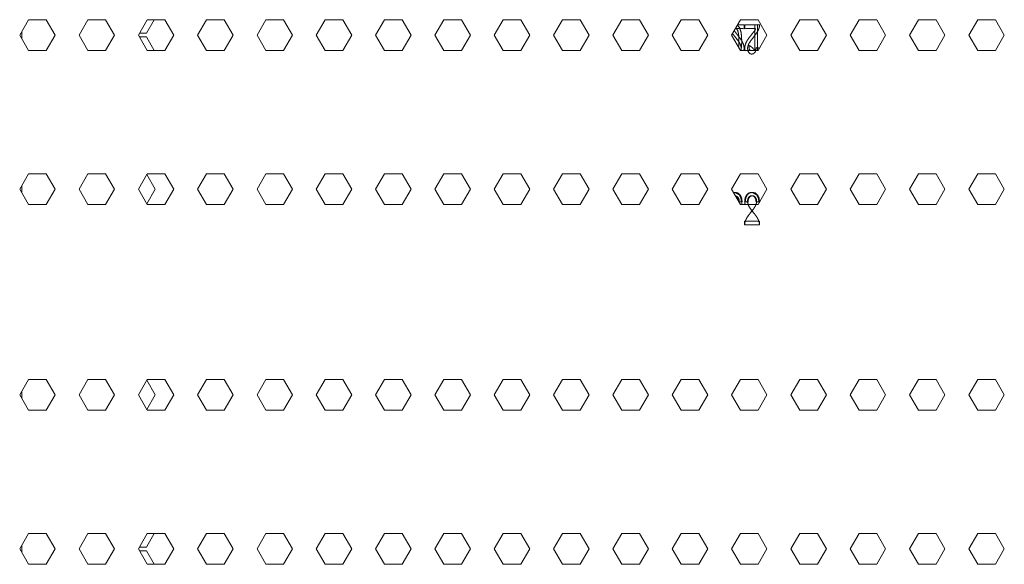
# Model space of a CAD drawing. Units: millimetres. Extents: x 2156 to 8693, y 385 to 6418.
# Drawn here: x 4583 to 4776, y 3348 to 3454 of the extents above; entities that cross this region are included whole.
import ezdxf

# ---------------------------------------------------------------- set-up
doc = ezdxf.new("R2010")
doc.units = ezdxf.units.MM
doc.layers.add('1', color=7, linetype='Continuous')

msp = doc.modelspace()

# ---------------------------------------------------------------- linework, layer by layer
at = {"layer": '1', "color": 18, "linetype": 'Continuous', "lineweight": 5}
for p, q in [((4585.16, 3454.03), (4583.43, 3451.03)), ((4588.62, 3454.03), (4585.16, 3454.03)), ((4590.36, 3451.03), (4588.62, 3454.03)), ((4596.76, 3454.03), (4595.03, 3451.03)), ((4600.23, 3454.03), (4596.76, 3454.03)), ((4601.96, 3451.03), (4600.23, 3454.03)), ((4608.37, 3454.03), (4606.64, 3451.03)), ((4609.75, 3454.03), (4608.22, 3451.38)), ((4611.83, 3454.03), (4608.37, 3454.03)), ((4613.57, 3451.03), (4611.83, 3454.03)), ((4619.97, 3454.03), (4618.24, 3451.03)), ((4623.44, 3454.03), (4619.97, 3454.03)), ((4625.17, 3451.03), (4623.44, 3454.03)), ((4631.58, 3454.03), (4629.85, 3451.03)), ((4635.04, 3454.03), (4631.58, 3454.03)), ((4636.77, 3451.03), (4635.04, 3454.03)), ((4643.18, 3454.03), (4641.45, 3451.03)), ((4646.65, 3454.03), (4643.18, 3454.03)), ((4648.38, 3451.03), (4646.65, 3454.03)), ((4654.79, 3454.03), (4653.06, 3451.03)), ((4658.25, 3454.03), (4654.79, 3454.03)), ((4659.98, 3451.03), (4658.25, 3454.03)), ((4666.39, 3454.03), (4664.66, 3451.03)), ((4669.86, 3454.03), (4666.39, 3454.03)), ((4671.59, 3451.03), (4669.86, 3454.03)), ((4678, 3454.03), (4676.27, 3451.03)), ((4681.46, 3454.03), (4678, 3454.03)), ((4683.19, 3451.03), (4681.46, 3454.03)), ((4689.6, 3454.03), (4687.87, 3451.03)), ((4693.07, 3454.03), (4689.6, 3454.03)), ((4694.8, 3451.03), (4693.07, 3454.03)), ((4701.21, 3454.03), (4699.47, 3451.03)), ((4704.67, 3454.03), (4701.21, 3454.03)), ((4706.4, 3451.03), (4704.67, 3454.03)), ((4712.81, 3454.03), (4711.08, 3451.03)), ((4716.28, 3454.03), (4712.81, 3454.03)), ((4718.01, 3451.03), (4716.28, 3454.03)), ((4724.42, 3454.03), (4722.68, 3451.03)), ((4727.88, 3454.03), (4724.42, 3454.03)), ((4729.61, 3451.03), (4727.88, 3454.03)), ((4736.02, 3454.03), (4734.29, 3451.03)), ((4739.48, 3454.03), (4736.02, 3454.03)), ((4741.22, 3451.03), (4739.48, 3454.03)), ((4747.63, 3454.03), (4745.89, 3451.03)), ((4751.09, 3454.03), (4747.63, 3454.03)), ((4752.82, 3451.03), (4751.09, 3454.03)), ((4759.23, 3454.03), (4757.5, 3451.03)), ((4762.69, 3454.03), (4759.23, 3454.03)), ((4764.43, 3451.03), (4762.69, 3454.03)), ((4770.83, 3454.03), (4769.1, 3451.03)), ((4774.3, 3454.03), (4770.83, 3454.03)), ((4776.03, 3451.03), (4774.3, 3454.03)), ((4583.82, 3451.7), (4583.82, 3450.36)), ((4723.49, 3452.44), (4723.87, 3451.98)), ((4723.84, 3453.03), (4725.13, 3453.03)), ((4583.43, 3451.03), (4585.16, 3448.03)), ((4588.62, 3448.03), (4590.36, 3451.03)), ((4595.03, 3451.03), (4596.76, 3448.03)), ((4600.23, 3448.03), (4601.96, 3451.03)), ((4606.64, 3451.03), (4608.37, 3448.03)), ((4608.22, 3451.38), (4606.84, 3451.38)), ((4606.84, 3450.68), (4608.22, 3450.68)), ((4608.22, 3450.68), (4609.75, 3448.03)), ((4611.83, 3448.03), (4613.57, 3451.03)), ((4618.24, 3451.03), (4619.97, 3448.03)), ((4623.44, 3448.03), (4625.17, 3451.03)), ((4629.85, 3451.03), (4631.58, 3448.03)), ((4635.04, 3448.03), (4636.77, 3451.03)), ((4641.45, 3451.03), (4643.18, 3448.03)), ((4646.65, 3448.03), (4648.38, 3451.03)), ((4653.06, 3451.03), (4654.79, 3448.03)), ((4658.25, 3448.03), (4659.98, 3451.03)), ((4664.66, 3451.03), (4666.39, 3448.03)), ((4669.86, 3448.03), (4671.59, 3451.03)), ((4676.27, 3451.03), (4678, 3448.03)), ((4681.46, 3448.03), (4683.19, 3451.03)), ((4687.87, 3451.03), (4689.6, 3448.03)), ((4693.07, 3448.03), (4694.8, 3451.03)), ((4699.47, 3451.03), (4701.21, 3448.03)), ((4704.67, 3448.03), (4706.4, 3451.03)), ((4711.08, 3451.03), (4712.81, 3448.03)), ((4716.28, 3448.03), (4718.01, 3451.03)), ((4722.68, 3451.03), (4724.42, 3448.03)), ((4727.88, 3448.03), (4729.61, 3451.03)), ((4734.29, 3451.03), (4736.02, 3448.03)), ((4739.48, 3448.03), (4741.22, 3451.03)), ((4745.89, 3451.03), (4747.63, 3448.03)), ((4751.09, 3448.03), (4752.82, 3451.03)), ((4757.5, 3451.03), (4759.23, 3448.03)), ((4762.69, 3448.03), (4764.43, 3451.03)), ((4769.1, 3451.03), (4770.83, 3448.03)), ((4774.3, 3448.03), (4776.03, 3451.03)), ((4585.16, 3448.03), (4588.62, 3448.03)), ((4596.76, 3448.03), (4600.23, 3448.03)), ((4608.37, 3448.03), (4611.83, 3448.03)), ((4619.97, 3448.03), (4623.44, 3448.03)), ((4631.58, 3448.03), (4635.04, 3448.03)), ((4643.18, 3448.03), (4646.65, 3448.03)), ((4654.79, 3448.03), (4658.25, 3448.03)), ((4666.39, 3448.03), (4669.86, 3448.03)), ((4678, 3448.03), (4681.46, 3448.03)), ((4689.6, 3448.03), (4693.07, 3448.03)), ((4701.21, 3448.03), (4704.67, 3448.03)), ((4712.81, 3448.03), (4716.28, 3448.03)), ((4724.42, 3448.03), (4727.88, 3448.03)), ((4724.5, 3448.03), (4724.52, 3448.09)), ((4736.02, 3448.03), (4739.48, 3448.03)), ((4747.63, 3448.03), (4751.09, 3448.03)), ((4759.23, 3448.03), (4762.69, 3448.03)), ((4770.83, 3448.03), (4774.3, 3448.03)), ((4585.16, 3423.88), (4583.43, 3420.88)), ((4588.62, 3423.88), (4585.16, 3423.88)), ((4590.36, 3420.88), (4588.62, 3423.88)), ((4596.76, 3423.88), (4595.03, 3420.88)), ((4600.23, 3423.88), (4596.76, 3423.88)), ((4601.96, 3420.88), (4600.23, 3423.88)), ((4608.37, 3423.88), (4606.64, 3420.88)), ((4608.29, 3423.75), (4609.95, 3420.88)), ((4611.83, 3423.88), (4608.37, 3423.88)), ((4613.57, 3420.88), (4611.83, 3423.88)), ((4619.97, 3423.88), (4618.24, 3420.88)), ((4623.44, 3423.88), (4619.97, 3423.88)), ((4625.17, 3420.88), (4623.44, 3423.88)), ((4631.58, 3423.88), (4629.85, 3420.88)), ((4635.04, 3423.88), (4631.58, 3423.88)), ((4636.77, 3420.88), (4635.04, 3423.88)), ((4643.18, 3423.88), (4641.45, 3420.88)), ((4646.65, 3423.88), (4643.18, 3423.88)), ((4648.38, 3420.88), (4646.65, 3423.88)), ((4654.79, 3423.88), (4653.06, 3420.88)), ((4658.25, 3423.88), (4654.79, 3423.88)), ((4659.98, 3420.88), (4658.25, 3423.88)), ((4666.39, 3423.88), (4664.66, 3420.88)), ((4669.86, 3423.88), (4666.39, 3423.88)), ((4671.59, 3420.88), (4669.86, 3423.88)), ((4678, 3423.88), (4676.27, 3420.88)), ((4681.46, 3423.88), (4678, 3423.88)), ((4683.19, 3420.88), (4681.46, 3423.88)), ((4689.6, 3423.88), (4687.87, 3420.88)), ((4693.07, 3423.88), (4689.6, 3423.88)), ((4694.8, 3420.88), (4693.07, 3423.88)), ((4701.21, 3423.88), (4699.47, 3420.88)), ((4704.67, 3423.88), (4701.21, 3423.88)), ((4706.4, 3420.88), (4704.67, 3423.88)), ((4712.81, 3423.88), (4711.08, 3420.88)), ((4716.28, 3423.88), (4712.81, 3423.88)), ((4718.01, 3420.88), (4716.28, 3423.88)), ((4724.42, 3423.88), (4722.68, 3420.88)), ((4727.88, 3423.88), (4724.42, 3423.88)), ((4729.61, 3420.88), (4727.88, 3423.88)), ((4736.02, 3423.88), (4734.29, 3420.88)), ((4739.48, 3423.88), (4736.02, 3423.88)), ((4741.22, 3420.88), (4739.48, 3423.88)), ((4747.63, 3423.88), (4745.89, 3420.88)), ((4751.09, 3423.88), (4747.63, 3423.88)), ((4752.82, 3420.88), (4751.09, 3423.88)), ((4759.23, 3423.88), (4757.5, 3420.88)), ((4762.69, 3423.88), (4759.23, 3423.88)), ((4764.43, 3420.88), (4762.69, 3423.88)), ((4770.83, 3423.88), (4769.1, 3420.88)), ((4774.3, 3423.88), (4770.83, 3423.88)), ((4776.03, 3420.88), (4774.3, 3423.88)), ((4583.43, 3420.88), (4585.16, 3417.88)), ((4583.82, 3421.53), (4583.82, 3420.2)), ((4588.62, 3417.88), (4590.36, 3420.88)), ((4595.03, 3420.88), (4596.76, 3417.88)), ((4600.23, 3417.88), (4601.96, 3420.88)), ((4606.64, 3420.88), (4608.37, 3417.88)), ((4609.95, 3420.88), (4608.29, 3418.01)), ((4611.83, 3417.88), (4613.57, 3420.88)), ((4618.24, 3420.88), (4619.97, 3417.88)), ((4623.44, 3417.88), (4625.17, 3420.88)), ((4629.85, 3420.88), (4631.58, 3417.88)), ((4635.04, 3417.88), (4636.77, 3420.88)), ((4641.45, 3420.88), (4643.18, 3417.88)), ((4646.65, 3417.88), (4648.38, 3420.88)), ((4653.06, 3420.88), (4654.79, 3417.88)), ((4658.25, 3417.88), (4659.98, 3420.88)), ((4664.66, 3420.88), (4666.39, 3417.88)), ((4669.86, 3417.88), (4671.59, 3420.88)), ((4676.27, 3420.88), (4678, 3417.88)), ((4681.46, 3417.88), (4683.19, 3420.88)), ((4687.87, 3420.88), (4689.6, 3417.88)), ((4693.07, 3417.88), (4694.8, 3420.88)), ((4699.47, 3420.88), (4701.21, 3417.88)), ((4704.67, 3417.88), (4706.4, 3420.88)), ((4711.08, 3420.88), (4712.81, 3417.88)), ((4716.28, 3417.88), (4718.01, 3420.88)), ((4722.68, 3420.88), (4724.42, 3417.88)), ((4727.88, 3417.88), (4729.61, 3420.88)), ((4734.29, 3420.88), (4736.02, 3417.88)), ((4739.48, 3417.88), (4741.22, 3420.88)), ((4745.89, 3420.88), (4747.63, 3417.88)), ((4751.09, 3417.88), (4752.82, 3420.88)), ((4757.5, 3420.88), (4759.23, 3417.88)), ((4762.69, 3417.88), (4764.43, 3420.88)), ((4769.1, 3420.88), (4770.83, 3417.88)), ((4774.3, 3417.88), (4776.03, 3420.88)), ((4585.16, 3417.88), (4588.62, 3417.88)), ((4596.76, 3417.88), (4600.23, 3417.88)), ((4608.37, 3417.88), (4611.83, 3417.88)), ((4619.97, 3417.88), (4623.44, 3417.88)), ((4631.58, 3417.88), (4635.04, 3417.88)), ((4643.18, 3417.88), (4646.65, 3417.88)), ((4654.79, 3417.88), (4658.25, 3417.88)), ((4666.39, 3417.88), (4669.86, 3417.88)), ((4678, 3417.88), (4681.46, 3417.88)), ((4689.6, 3417.88), (4693.07, 3417.88)), ((4701.21, 3417.88), (4704.67, 3417.88)), ((4712.81, 3417.88), (4716.28, 3417.88)), ((4724.42, 3417.88), (4727.88, 3417.88)), ((4736.02, 3417.88), (4739.48, 3417.88)), ((4747.63, 3417.88), (4751.09, 3417.88)), ((4759.23, 3417.88), (4762.69, 3417.88)), ((4770.83, 3417.88), (4774.3, 3417.88)), ((4583.43, 3380.68), (4585.16, 3383.68)), ((4585.16, 3383.68), (4588.62, 3383.68)), ((4588.62, 3383.68), (4590.36, 3380.68)), ((4595.03, 3380.68), (4596.76, 3383.68)), ((4596.76, 3383.68), (4600.23, 3383.68)), ((4600.23, 3383.68), (4601.96, 3380.68)), ((4606.64, 3380.68), (4608.37, 3383.68)), ((4609.95, 3380.68), (4608.29, 3383.55)), ((4608.37, 3383.68), (4611.83, 3383.68)), ((4611.83, 3383.68), (4613.57, 3380.68)), ((4618.24, 3380.68), (4619.97, 3383.68)), ((4619.97, 3383.68), (4623.44, 3383.68)), ((4623.44, 3383.68), (4625.17, 3380.68)), ((4629.85, 3380.68), (4631.58, 3383.68)), ((4631.58, 3383.68), (4635.04, 3383.68)), ((4635.04, 3383.68), (4636.77, 3380.68)), ((4641.45, 3380.68), (4643.18, 3383.68)), ((4643.18, 3383.68), (4646.65, 3383.68)), ((4646.65, 3383.68), (4648.38, 3380.68)), ((4653.06, 3380.68), (4654.79, 3383.68)), ((4654.79, 3383.68), (4658.25, 3383.68)), ((4658.25, 3383.68), (4659.98, 3380.68)), ((4664.66, 3380.68), (4666.39, 3383.68)), ((4666.39, 3383.68), (4669.86, 3383.68)), ((4669.86, 3383.68), (4671.59, 3380.68)), ((4676.27, 3380.68), (4678, 3383.68)), ((4678, 3383.68), (4681.46, 3383.68)), ((4681.46, 3383.68), (4683.19, 3380.68)), ((4687.87, 3380.68), (4689.6, 3383.68)), ((4689.6, 3383.68), (4693.07, 3383.68)), ((4693.07, 3383.68), (4694.8, 3380.68)), ((4699.47, 3380.68), (4701.21, 3383.68)), ((4701.21, 3383.68), (4704.67, 3383.68)), ((4704.67, 3383.68), (4706.4, 3380.68)), ((4711.08, 3380.68), (4712.81, 3383.68)), ((4712.81, 3383.68), (4716.28, 3383.68)), ((4716.28, 3383.68), (4718.01, 3380.68)), ((4722.68, 3380.68), (4724.42, 3383.68)), ((4724.42, 3383.68), (4727.88, 3383.68)), ((4727.88, 3383.68), (4729.61, 3380.68)), ((4734.29, 3380.68), (4736.02, 3383.68)), ((4736.02, 3383.68), (4739.48, 3383.68)), ((4739.48, 3383.68), (4741.22, 3380.68)), ((4745.89, 3380.68), (4747.63, 3383.68)), ((4747.63, 3383.68), (4751.09, 3383.68)), ((4751.09, 3383.68), (4752.82, 3380.68)), ((4757.5, 3380.68), (4759.23, 3383.68)), ((4759.23, 3383.68), (4762.69, 3383.68)), ((4762.69, 3383.68), (4764.43, 3380.68)), ((4769.1, 3380.68), (4770.83, 3383.68)), ((4770.83, 3383.68), (4774.3, 3383.68)), ((4774.3, 3383.68), (4776.03, 3380.68)), ((4585.16, 3377.68), (4583.43, 3380.68)), ((4583.82, 3381.37), (4583.82, 3380.03)), ((4590.36, 3380.68), (4588.62, 3377.68)), ((4596.76, 3377.68), (4595.03, 3380.68)), ((4601.96, 3380.68), (4600.23, 3377.68)), ((4608.37, 3377.68), (4606.64, 3380.68)), ((4608.29, 3377.81), (4609.95, 3380.68)), ((4613.57, 3380.68), (4611.83, 3377.68)), ((4619.97, 3377.68), (4618.24, 3380.68)), ((4625.17, 3380.68), (4623.44, 3377.68)), ((4631.58, 3377.68), (4629.85, 3380.68)), ((4636.77, 3380.68), (4635.04, 3377.68)), ((4643.18, 3377.68), (4641.45, 3380.68)), ((4648.38, 3380.68), (4646.65, 3377.68)), ((4654.79, 3377.68), (4653.06, 3380.68)), ((4659.98, 3380.68), (4658.25, 3377.68)), ((4666.39, 3377.68), (4664.66, 3380.68)), ((4671.59, 3380.68), (4669.86, 3377.68)), ((4678, 3377.68), (4676.27, 3380.68)), ((4683.19, 3380.68), (4681.46, 3377.68)), ((4689.6, 3377.68), (4687.87, 3380.68)), ((4694.8, 3380.68), (4693.07, 3377.68)), ((4701.21, 3377.68), (4699.47, 3380.68)), ((4706.4, 3380.68), (4704.67, 3377.68)), ((4712.81, 3377.68), (4711.08, 3380.68)), ((4718.01, 3380.68), (4716.28, 3377.68)), ((4724.42, 3377.68), (4722.68, 3380.68)), ((4729.61, 3380.68), (4727.88, 3377.68)), ((4736.02, 3377.68), (4734.29, 3380.68)), ((4741.22, 3380.68), (4739.48, 3377.68)), ((4747.63, 3377.68), (4745.89, 3380.68)), ((4752.82, 3380.68), (4751.09, 3377.68)), ((4759.23, 3377.68), (4757.5, 3380.68)), ((4764.43, 3380.68), (4762.69, 3377.68)), ((4770.83, 3377.68), (4769.1, 3380.68)), ((4776.03, 3380.68), (4774.3, 3377.68)), ((4588.62, 3377.68), (4585.16, 3377.68)), ((4600.23, 3377.68), (4596.76, 3377.68)), ((4611.83, 3377.68), (4608.37, 3377.68)), ((4623.44, 3377.68), (4619.97, 3377.68)), ((4635.04, 3377.68), (4631.58, 3377.68)), ((4646.65, 3377.68), (4643.18, 3377.68)), ((4658.25, 3377.68), (4654.79, 3377.68)), ((4669.86, 3377.68), (4666.39, 3377.68)), ((4681.46, 3377.68), (4678, 3377.68)), ((4693.07, 3377.68), (4689.6, 3377.68)), ((4704.67, 3377.68), (4701.21, 3377.68)), ((4716.28, 3377.68), (4712.81, 3377.68)), ((4727.88, 3377.68), (4724.42, 3377.68)), ((4739.48, 3377.68), (4736.02, 3377.68)), ((4751.09, 3377.68), (4747.63, 3377.68)), ((4762.69, 3377.68), (4759.23, 3377.68)), ((4774.3, 3377.68), (4770.83, 3377.68)), ((4583.43, 3350.53), (4585.16, 3353.53)), ((4585.16, 3353.53), (4588.62, 3353.53)), ((4588.62, 3353.53), (4590.36, 3350.53)), ((4595.03, 3350.53), (4596.76, 3353.53)), ((4596.76, 3353.53), (4600.23, 3353.53)), ((4600.23, 3353.53), (4601.96, 3350.53)), ((4606.64, 3350.53), (4608.37, 3353.53)), ((4608.22, 3350.88), (4609.75, 3353.53)), ((4608.37, 3353.53), (4611.83, 3353.53)), ((4611.83, 3353.53), (4613.57, 3350.53)), ((4618.24, 3350.53), (4619.97, 3353.53)), ((4619.97, 3353.53), (4623.44, 3353.53)), ((4623.44, 3353.53), (4625.17, 3350.53)), ((4629.85, 3350.53), (4631.58, 3353.53)), ((4631.58, 3353.53), (4635.04, 3353.53)), ((4635.04, 3353.53), (4636.77, 3350.53)), ((4641.45, 3350.53), (4643.18, 3353.53)), ((4643.18, 3353.53), (4646.65, 3353.53)), ((4646.65, 3353.53), (4648.38, 3350.53)), ((4653.06, 3350.53), (4654.79, 3353.53)), ((4654.79, 3353.53), (4658.25, 3353.53)), ((4658.25, 3353.53), (4659.98, 3350.53)), ((4664.66, 3350.53), (4666.39, 3353.53)), ((4666.39, 3353.53), (4669.86, 3353.53)), ((4669.86, 3353.53), (4671.59, 3350.53)), ((4676.27, 3350.53), (4678, 3353.53)), ((4678, 3353.53), (4681.46, 3353.53)), ((4681.46, 3353.53), (4683.19, 3350.53)), ((4687.87, 3350.53), (4689.6, 3353.53)), ((4689.6, 3353.53), (4693.07, 3353.53)), ((4693.07, 3353.53), (4694.8, 3350.53)), ((4699.47, 3350.53), (4701.21, 3353.53)), ((4701.21, 3353.53), (4704.67, 3353.53)), ((4704.67, 3353.53), (4706.4, 3350.53)), ((4711.08, 3350.53), (4712.81, 3353.53)), ((4712.81, 3353.53), (4716.28, 3353.53)), ((4716.28, 3353.53), (4718.01, 3350.53)), ((4722.68, 3350.53), (4724.42, 3353.53)), ((4724.42, 3353.53), (4727.88, 3353.53)), ((4727.88, 3353.53), (4729.61, 3350.53)), ((4734.29, 3350.53), (4736.02, 3353.53)), ((4736.02, 3353.53), (4739.48, 3353.53)), ((4739.48, 3353.53), (4741.22, 3350.53)), ((4745.89, 3350.53), (4747.63, 3353.53)), ((4747.63, 3353.53), (4751.09, 3353.53)), ((4751.09, 3353.53), (4752.82, 3350.53)), ((4757.5, 3350.53), (4759.23, 3353.53)), ((4759.23, 3353.53), (4762.69, 3353.53)), ((4762.69, 3353.53), (4764.43, 3350.53)), ((4769.1, 3350.53), (4770.83, 3353.53)), ((4770.83, 3353.53), (4774.3, 3353.53)), ((4774.3, 3353.53), (4776.03, 3350.53)), ((4585.16, 3347.53), (4583.43, 3350.53)), ((4583.82, 3351.21), (4583.82, 3349.87)), ((4590.36, 3350.53), (4588.62, 3347.53)), ((4596.76, 3347.53), (4595.03, 3350.53)), ((4601.96, 3350.53), (4600.23, 3347.53)), ((4608.37, 3347.53), (4606.64, 3350.53)), ((4606.84, 3350.88), (4608.22, 3350.88)), ((4608.22, 3350.18), (4606.84, 3350.18)), ((4609.75, 3347.53), (4608.22, 3350.18)), ((4613.57, 3350.53), (4611.83, 3347.53)), ((4619.97, 3347.53), (4618.24, 3350.53)), ((4625.17, 3350.53), (4623.44, 3347.53)), ((4631.58, 3347.53), (4629.85, 3350.53)), ((4636.77, 3350.53), (4635.04, 3347.53)), ((4643.18, 3347.53), (4641.45, 3350.53)), ((4648.38, 3350.53), (4646.65, 3347.53)), ((4654.79, 3347.53), (4653.06, 3350.53)), ((4659.98, 3350.53), (4658.25, 3347.53)), ((4666.39, 3347.53), (4664.66, 3350.53)), ((4671.59, 3350.53), (4669.86, 3347.53)), ((4678, 3347.53), (4676.27, 3350.53)), ((4683.19, 3350.53), (4681.46, 3347.53)), ((4689.6, 3347.53), (4687.87, 3350.53)), ((4694.8, 3350.53), (4693.07, 3347.53)), ((4701.21, 3347.53), (4699.47, 3350.53)), ((4706.4, 3350.53), (4704.67, 3347.53)), ((4712.81, 3347.53), (4711.08, 3350.53)), ((4718.01, 3350.53), (4716.28, 3347.53)), ((4724.42, 3347.53), (4722.68, 3350.53)), ((4729.61, 3350.53), (4727.88, 3347.53)), ((4736.02, 3347.53), (4734.29, 3350.53)), ((4741.22, 3350.53), (4739.48, 3347.53)), ((4747.63, 3347.53), (4745.89, 3350.53)), ((4752.82, 3350.53), (4751.09, 3347.53)), ((4759.23, 3347.53), (4757.5, 3350.53)), ((4764.43, 3350.53), (4762.69, 3347.53)), ((4770.83, 3347.53), (4769.1, 3350.53)), ((4776.03, 3350.53), (4774.3, 3347.53)), ((4588.62, 3347.53), (4585.16, 3347.53)), ((4600.23, 3347.53), (4596.76, 3347.53)), ((4611.83, 3347.53), (4608.37, 3347.53)), ((4623.44, 3347.53), (4619.97, 3347.53)), ((4635.04, 3347.53), (4631.58, 3347.53)), ((4646.65, 3347.53), (4643.18, 3347.53)), ((4658.25, 3347.53), (4654.79, 3347.53)), ((4669.86, 3347.53), (4666.39, 3347.53)), ((4681.46, 3347.53), (4678, 3347.53)), ((4693.07, 3347.53), (4689.6, 3347.53)), ((4704.67, 3347.53), (4701.21, 3347.53)), ((4716.28, 3347.53), (4712.81, 3347.53)), ((4727.88, 3347.53), (4724.42, 3347.53)), ((4739.48, 3347.53), (4736.02, 3347.53)), ((4751.09, 3347.53), (4747.63, 3347.53)), ((4762.69, 3347.53), (4759.23, 3347.53)), ((4774.3, 3347.53), (4770.83, 3347.53))]:
    msp.add_line(p, q, dxfattribs=at)
for points, knots in [([(4723.19, 3451.9), (4723.21, 3451.86), (4723.44, 3451.56), (4723.83, 3451.06), (4724.33, 3450.43), (4724.66, 3449.94), (4724.88, 3449.55), (4725.02, 3449.17), (4725.1, 3448.8), (4725.13, 3448.42), (4725.1, 3448.03)], [0, 0, 0.010784, 0.095595, 0.237937, 0.418873, 0.550319, 0.651603, 0.742179, 0.827518, 0.912686, 1, 1]), ([(4725.13, 3453.03), (4725.13, 3452.28), (4723.41, 3452.28)], [0, 0, 0.302512, 1, 1]), ([(4724.52, 3448.09), (4724.64, 3448.88), (4724.68, 3449.9), (4724.57, 3451.44), (4724.24, 3452.48), (4723.81, 3452.98)], [0, 0, 0.157442, 0.35615, 0.657833, 0.870994, 1, 1]), ([(4723.87, 3451.98), (4724.06, 3451.2), (4724.12, 3449.9), (4724.06, 3448.65)], [0, 0, 0.238938, 0.62781, 1, 1]), ([(4725.25, 3453.03), (4725.25, 3452.28), (4727.4, 3452.28), (4727.3, 3452.07), (4727.17, 3451.86), (4726.95, 3451.56), (4726.55, 3451.06), (4726.05, 3450.43), (4725.72, 3449.94), (4725.51, 3449.55), (4725.37, 3449.17), (4725.29, 3448.8), (4725.26, 3448.42), (4725.29, 3448.03)], [0, 0, 0.096154, 0.372089, 0.402274, 0.433762, 0.482283, 0.563761, 0.667357, 0.742575, 0.800571, 0.852417, 0.901267, 0.950018, 1, 1]), ([(4728.03, 3448.26), (4728.05, 3448.49), (4727.49, 3448.57), (4727.43, 3448.04), (4727.26, 3447.64), (4726.99, 3447.39), (4726.64, 3447.3), (4726.3, 3447.38), (4726.04, 3447.62), (4725.87, 3447.97), (4725.81, 3448.4), (4725.87, 3448.86), (4726.06, 3449.34), (4726.43, 3449.92), (4727.03, 3450.69), (4727.43, 3451.2), (4727.73, 3451.65), (4727.94, 3452.07), (4728.09, 3452.49), (4728.14, 3452.76), (4728.15, 3453.03), (4725.25, 3453.03)], [0, 0, 0.019276, 0.065006, 0.108881, 0.144895, 0.175299, 0.204826, 0.232817, 0.261938, 0.294212, 0.329586, 0.367144, 0.409573, 0.46603, 0.545356, 0.598889, 0.642988, 0.681399, 0.718158, 0.740246, 0.762856, 1, 1]), ([(4726.41, 3448.04), (4726.12, 3448.25), (4726.12, 3449), (4726.39, 3448.84), (4726.69, 3448.6), (4726.97, 3448.33), (4727.2, 3448.06), (4727.2, 3453.03)], [0, 0, 0.047076, 0.147418, 0.189318, 0.240018, 0.292158, 0.338688, 1, 1]), ([(4727.2, 3453.03), (4727.74, 3453.03), (4727.74, 3448.03)], [0, 0, 0.097146, 1, 1]), ([(4724.53, 3448.03), (4724.58, 3448.4), (4724.51, 3448.86), (4724.32, 3449.34), (4723.96, 3449.92), (4723.36, 3450.69), (4722.86, 3451.33)], [0, 0, 0.098522, 0.21827, 0.353548, 0.533506, 0.786423, 1, 1]), ([(4723.05, 3420.26), (4723.21, 3420.27), (4723.23, 3420.27)], [0, 0, 0.86536, 1, 1]), ([(4724.65, 3417.88), (4724.73, 3418.5), (4724.64, 3419.19), (4724.36, 3419.76), (4723.93, 3420.14), (4723.36, 3420.27), (4723.06, 3420.24)], [0, 0, 0.185011, 0.388236, 0.573018, 0.741988, 0.911514, 1, 1]), ([(4723.34, 3420.26), (4724.2, 3419.8), (4724.49, 3419.22), (4724.63, 3418.43), (4724.14, 3418.36)], [0, 0, 0.335645, 0.557052, 0.831624, 1, 1]), ([(4723.42, 3419.62), (4723.95, 3419.3), (4724.12, 3418.95), (4724.18, 3418.52), (4724.16, 3418.33)], [0, 0, 0.378486, 0.619942, 0.884686, 1, 1]), ([(4724.07, 3418.5), (4723.84, 3419.28), (4723.44, 3419.59)], [0, 0, 0.619602, 1, 1]), ([(4728.12, 3418.3), (4728.13, 3418.5), (4728.04, 3419.19), (4727.76, 3419.76), (4727.33, 3420.14), (4726.77, 3420.27), (4726.2, 3420.15), (4725.77, 3419.8), (4725.48, 3419.22), (4725.34, 3418.43), (4725.9, 3418.35), (4725.96, 3418.88), (4726.13, 3419.28), (4726.4, 3419.54), (4726.75, 3419.62), (4727.09, 3419.54), (4727.35, 3419.3), (4727.52, 3418.95), (4727.58, 3418.52), (4727.52, 3418.07), (4727.33, 3417.58), (4726.96, 3417), (4726.36, 3416.24), (4725.96, 3415.73), (4725.66, 3415.28), (4725.45, 3414.86), (4725.3, 3414.43), (4725.25, 3414.17), (4725.24, 3413.89), (4728.14, 3413.89)], [0, 0, 0.011841, 0.052085, 0.088684, 0.122129, 0.1557, 0.188927, 0.221377, 0.258884, 0.305384, 0.337776, 0.368852, 0.39436, 0.415895, 0.436808, 0.456652, 0.477264, 0.500106, 0.52516, 0.551781, 0.581815, 0.621808, 0.677978, 0.715921, 0.747155, 0.774361, 0.800397, 0.816042, 0.832055, 1, 1]), ([(4725.32, 3417.88), (4725.24, 3418.5), (4725.34, 3419.19), (4725.61, 3419.76), (4726.04, 3420.14), (4726.61, 3420.27), (4726.63, 3420.27)], [0, 0, 0.201395, 0.422617, 0.62375, 0.807671, 0.992198, 1, 1]), ([(4726.74, 3420.26), (4727.6, 3419.8), (4727.9, 3419.22), (4728.03, 3418.43), (4727.48, 3418.35), (4727.42, 3418.88), (4727.24, 3419.28), (4726.97, 3419.54), (4726.62, 3419.62), (4726.29, 3419.54), (4726.02, 3419.3), (4725.85, 3418.95), (4725.8, 3418.52), (4725.86, 3418.07), (4726.05, 3417.58), (4726.41, 3417), (4727.01, 3416.24), (4727.42, 3415.73), (4727.72, 3415.28), (4727.93, 3414.86), (4728.07, 3414.43), (4728.12, 3414.17), (4728.13, 3413.89), (4725.24, 3413.89)], [0, 0, 0.068022, 0.112917, 0.168575, 0.207325, 0.244524, 0.275047, 0.300839, 0.32585, 0.349602, 0.374273, 0.401624, 0.431613, 0.463477, 0.499427, 0.54731, 0.614543, 0.659945, 0.697331, 0.729895, 0.761059, 0.779785, 0.798953, 1, 1]), ([(4725.24, 3413.89), (4725.24, 3414.64), (4727.39, 3414.64)], [0, 0, 0.258503, 1, 1]), ([(4728.14, 3413.89), (4728.14, 3414.64), (4725.99, 3414.64)], [0, 0, 0.258503, 1, 1])]:
    msp.add_open_spline(points, degree=1, knots=knots, dxfattribs=at)

doc.saveas('drawing.dxf')
